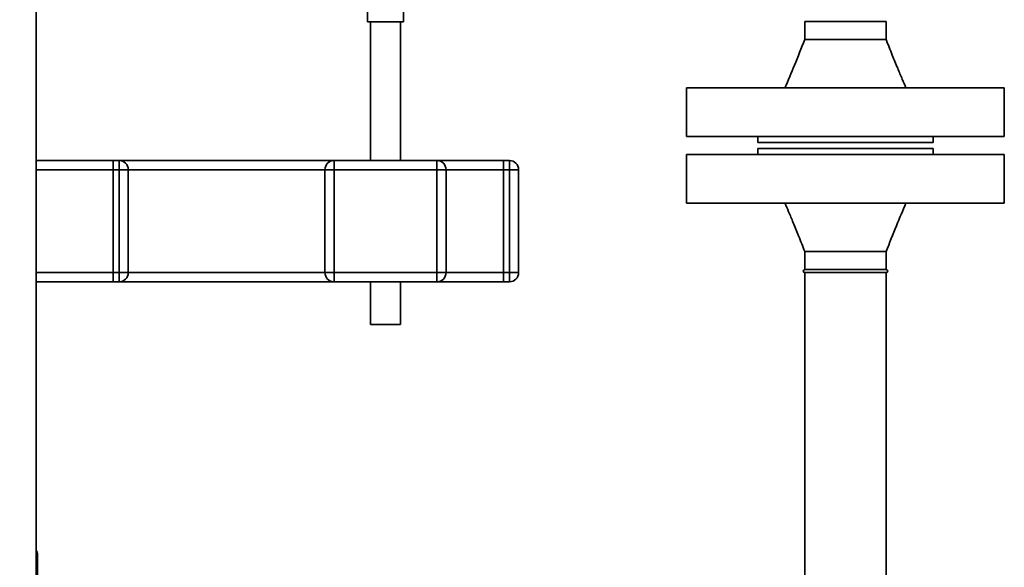
# Paper-space layout 'Blatt1' of a CAD drawing. Units: millimetres. Extents: x 0 to 5940, y 0 to 4200.
# Drawn here: x 3420 to 3746, y 2392 to 2573 of the extents above; entities that cross this region are included whole.
import ezdxf

# ---------------------------------------------------------------- set-up
doc = ezdxf.new("R2010")
doc.units = ezdxf.units.MM
doc.layers.add('1', color=7, linetype='Continuous')
doc.styles.add('SLDTEXTSTYLE0', font='TXT', dxfattribs={"width": 0.605})
doc.dimstyles.new('SLDDIMSTYLE0', dxfattribs={"dimtxt": 35, "dimasz": 25, "dimexe": 0, "dimexo": 0.0625, "dimgap": 8.75, "dimtad": 1, "dimdec": 1, "dimrnd": 1e-09, "dimzin": 4, "dimdsep": 46, "dimtxsty": 'SLDTEXTSTYLE0', "dimsah": 1, "dimcen": 0.09, "dimadec": 0, "dimazin": 1, "dimtfac": 1, "dimtdec": 1, "dimtofl": 0, "dimtmove": 0, "dimatfit": 3, "dimfxl": 1, "dimfrac": 2, "dimtolj": 1, "dimtzin": 12, "dimarcsym": 0})

# ---------------------------------------------------------------- blocks, each defined once
blk = doc.blocks.new('_D_2')
at = {"layer": '1', "ltscale": 10}
for p, q in [((3303.22, 3608.16), (2958.08, 3608.16)), ((2968.08, 3608.16), (2968.08, 1797.16)), ((3530.07, 1797.16), (2958.08, 1797.16))]:
    blk.add_line(p, q, dxfattribs=at)
for points in [[(2968.08, 3608.16), (2964.08, 3583.16), (2972.08, 3583.16)], [(2968.08, 1797.16), (2972.08, 1822.16), (2964.08, 1822.16)]]:
    blk.add_solid(points, dxfattribs=at)
at = {"layer": '1', "ltscale": 10, "insert": (2922.96, 2610.42), "char_height": 35, "attachment_point": 1, "rotation": 90, "style": 'SLDTEXTSTYLE0'}
blk.add_mtext('ca. 1820', dxfattribs=at)

psp = doc.layouts.new('Blatt1')

# ---------------------------------------------------------------- linework, layer by layer
at = {"color": 7, "linetype": 'Continuous', "lineweight": 35, "ltscale": 10}
for p, q in [((3425.57, 2619.16), (3425.57, 2114.16)), ((3535.07, 2582.04), (3535.07, 2572.04)), ((3547.07, 2572.04), (3547.07, 2582.02)), ((3547.07, 2572.04), (3535.07, 2572.04)), ((3536.07, 2572.04), (3536.07, 2526.16)), ((3546.07, 2526.16), (3546.07, 2572.04)), ((3679.62, 2572.16), (3679.62, 2566.16)), ((3679.62, 2572.16), (3706.52, 2572.16)), ((3706.52, 2566.16), (3706.52, 2572.16)), ((3640.57, 2550.16), (3640.57, 2534.16)), ((3640.57, 2550.16), (3745.57, 2550.16)), ((3745.57, 2534.16), (3745.57, 2550.16)), ((3640.57, 2534.16), (3745.57, 2534.16)), ((3664.07, 2534.16), (3664.07, 2532.16)), ((3664.07, 2532.16), (3722.07, 2532.16)), ((3722.07, 2532.16), (3722.07, 2534.16)), ((3664.07, 2530.16), (3664.07, 2528.16)), ((3664.07, 2530.16), (3722.07, 2530.16)), ((3722.07, 2528.16), (3722.07, 2530.16)), ((3451.07, 2526.16), (3425.57, 2526.16)), ((3451.07, 2526.16), (3453.07, 2526.16)), ((3451.07, 2523.16), (3451.07, 2526.16)), ((3453.07, 2523.16), (3453.07, 2526.16)), ((3524.07, 2526.16), (3453.07, 2526.16)), ((3524.07, 2523.16), (3524.07, 2526.16)), ((3524.07, 2526.16), (3558.07, 2526.16)), ((3558.07, 2523.16), (3558.07, 2526.16)), ((3580.07, 2526.16), (3558.07, 2526.16)), ((3580.07, 2526.16), (3582.07, 2526.16)), ((3580.07, 2523.16), (3580.07, 2526.16)), ((3582.07, 2523.16), (3582.07, 2526.16)), ((3640.57, 2528.16), (3640.57, 2512.16)), ((3640.57, 2528.16), (3745.57, 2528.16)), ((3745.57, 2512.16), (3745.57, 2528.16)), ((3451.07, 2523.16), (3425.57, 2523.16)), ((3453.07, 2523.16), (3451.07, 2523.16)), ((3451.07, 2523.16), (3451.07, 2489.16)), ((3453.07, 2489.16), (3453.07, 2523.16)), ((3453.07, 2523.16), (3456.07, 2523.16)), ((3456.07, 2523.16), (3456.07, 2489.16)), ((3521.07, 2523.16), (3456.07, 2523.16)), ((3521.07, 2489.16), (3521.07, 2523.16)), ((3524.07, 2523.16), (3521.07, 2523.16)), ((3524.07, 2523.16), (3524.07, 2489.16)), ((3558.07, 2523.16), (3524.07, 2523.16)), ((3558.07, 2489.16), (3558.07, 2523.16)), ((3561.07, 2523.16), (3558.07, 2523.16)), ((3561.07, 2523.16), (3561.07, 2489.16)), ((3580.07, 2523.16), (3561.07, 2523.16)), ((3582.07, 2523.16), (3580.07, 2523.16)), ((3580.07, 2523.16), (3580.07, 2489.16)), ((3582.07, 2489.16), (3582.07, 2523.16)), ((3582.07, 2523.16), (3585.07, 2523.16)), ((3585.07, 2523.16), (3585.07, 2489.16)), ((3640.57, 2512.16), (3745.57, 2512.16)), ((3679.62, 2496.16), (3679.62, 2490.16)), ((3679.62, 2496.16), (3706.52, 2496.16)), ((3706.52, 2490.16), (3706.52, 2496.16)), ((3706.52, 2490.16), (3679.62, 2490.16)), ((3451.07, 2489.16), (3425.57, 2489.16)), ((3451.07, 2486.16), (3425.57, 2486.16)), ((3451.07, 2489.16), (3453.07, 2489.16)), ((3451.07, 2486.16), (3451.07, 2489.16)), ((3453.07, 2486.16), (3451.07, 2486.16)), ((3453.07, 2489.16), (3456.07, 2489.16)), ((3453.07, 2486.16), (3453.07, 2489.16)), ((3524.07, 2486.16), (3453.07, 2486.16)), ((3521.07, 2489.16), (3456.07, 2489.16)), ((3524.07, 2489.16), (3521.07, 2489.16)), ((3524.07, 2489.16), (3558.07, 2489.16)), ((3524.07, 2486.16), (3524.07, 2489.16)), ((3558.07, 2486.16), (3524.07, 2486.16)), ((3536.07, 2486.16), (3536.07, 2472.04)), ((3546.07, 2472.04), (3546.07, 2486.16)), ((3558.07, 2486.16), (3558.07, 2489.16)), ((3561.07, 2489.16), (3558.07, 2489.16)), ((3580.07, 2486.16), (3558.07, 2486.16)), ((3580.07, 2489.16), (3561.07, 2489.16)), ((3580.07, 2486.16), (3580.07, 2489.16)), ((3580.07, 2489.16), (3582.07, 2489.16)), ((3582.07, 2486.16), (3580.07, 2486.16)), ((3582.07, 2486.16), (3582.07, 2489.16)), ((3582.07, 2489.16), (3585.07, 2489.16)), ((3679.62, 2489.16), (3679.62, 2381.16)), ((3706.52, 2489.16), (3679.62, 2489.16)), ((3706.52, 2381.16), (3706.52, 2489.16)), ((3546.07, 2472.04), (3536.07, 2472.04)), ((3426.07, 2393.53), (3426.07, 2395.8))]:
    psp.add_line(p, q, dxfattribs=at)
at = {"color": 7, "linetype": 'Continuous', "lineweight": 35, "ltscale": 100}
for centre, radius, start, end in [((3453.07, 2523.16), 3, 0, 90), ((3524.07, 2523.16), 3, 90, 180), ((3558.07, 2523.16), 3, 0, 90), ((3582.07, 2523.16), 3, 0, 90), ((3679.62, 2489.66), 0.5, 90, 270), ((3706.52, 2489.66), 0.5, 270, 90), ((3453.07, 2489.16), 3, 270, 0), ((3524.07, 2489.16), 3, 180, 270), ((3558.07, 2489.16), 3, 270, 0), ((3582.07, 2489.16), 3, 270, 0), ((3422.07, 2395.8), 4, 0, 28.955)]:
    psp.add_arc(centre, radius, start, end, dxfattribs=at)
at = {"color": 7, "linetype": 'Continuous', "lineweight": 35, "ltscale": 10}
for points, knots in [([(3679.62, 2566.16), (3678.5, 2563.32), (3676.39, 2557.96), (3674.13, 2552.65), (3673.07, 2550.16)], [0, 0, 0, 0, 0.529278, 1, 1, 1, 1]), ([(3679.62, 2566.16), (3679.67, 2566.16), (3679.77, 2566.16), (3680.57, 2566.16), (3681.81, 2566.16), (3683.49, 2566.16), (3685.54, 2566.16), (3687.89, 2566.16), (3690.42, 2566.16), (3693.07, 2566.16), (3695.71, 2566.16), (3698.25, 2566.16), (3700.59, 2566.16), (3702.64, 2566.16), (3704.32, 2566.16), (3705.58, 2566.16), (3706.3, 2566.16), (3706.6, 2566.16), (3706.51, 2566.16), (3706.51, 2566.16)], [0, 0, 0, 0, 0.062424, 0.124848, 0.187273, 0.249697, 0.312121, 0.374545, 0.436969, 0.499394, 0.561818, 0.624242, 0.686666, 0.749091, 0.811515, 0.873939, 0.936363, 0.998787, 1, 1, 1, 1]), ([(3713.07, 2550.16), (3712.66, 2551.12), (3711.74, 2553.28), (3710.22, 2556.9), (3708.42, 2561.27), (3707.18, 2564.45), (3706.52, 2566.16)], [0, 0, 0, 0, 0.180705, 0.40809, 0.68146, 1, 1, 1, 1]), ([(3673.07, 2512.16), (3673.47, 2511.2), (3674.4, 2509.04), (3675.91, 2505.42), (3677.71, 2501.05), (3678.95, 2497.87), (3679.62, 2496.16)], [0, 0, 0, 0, 0.180705, 0.40809, 0.68146, 1, 1, 1, 1]), ([(3706.52, 2496.16), (3707.63, 2499), (3709.74, 2504.36), (3712, 2509.66), (3713.07, 2512.16)], [0, 0, 0, 0, 0.529278, 1, 1, 1, 1]), ([(3426.07, 2393.53), (3426.04, 2393.82), (3426, 2394.38), (3425.82, 2395.03), (3425.61, 2395.31), (3425.57, 2395.37)], [0, 0, 0, 0, 0.456288, 0.875987, 1, 1, 1, 1]), ([(3426.07, 2382.83), (3426.07, 2384.05), (3426.07, 2386.57), (3426.07, 2389.91), (3426.07, 2392.47), (3426.07, 2393.18), (3426.07, 2393.53)], [0, 0, 0, 0, 0.242656, 0.5, 0.757344, 1, 1, 1, 1])]:
    psp.add_open_spline(points, degree=3, knots=knots, dxfattribs=at)

# ---------------------------------------------------------------- dimensions: what is measured, and where the dimension line sits
at = {"layer": '1', "ltscale": 10}
dim = psp.add_linear_dim(base=(2968.08, 1797.16), p1=(3313.22, 3608.16), p2=(3540.07, 1797.16), angle=90, dimstyle='SLDDIMSTYLE0', dxfattribs=at)
dim.commit()
dim.dimension.update_dxf_attribs({"geometry": '_D_2', "text_midpoint": (2968.08, 2702.66), "dimtype": 160})

doc.saveas('drawing.dxf')
